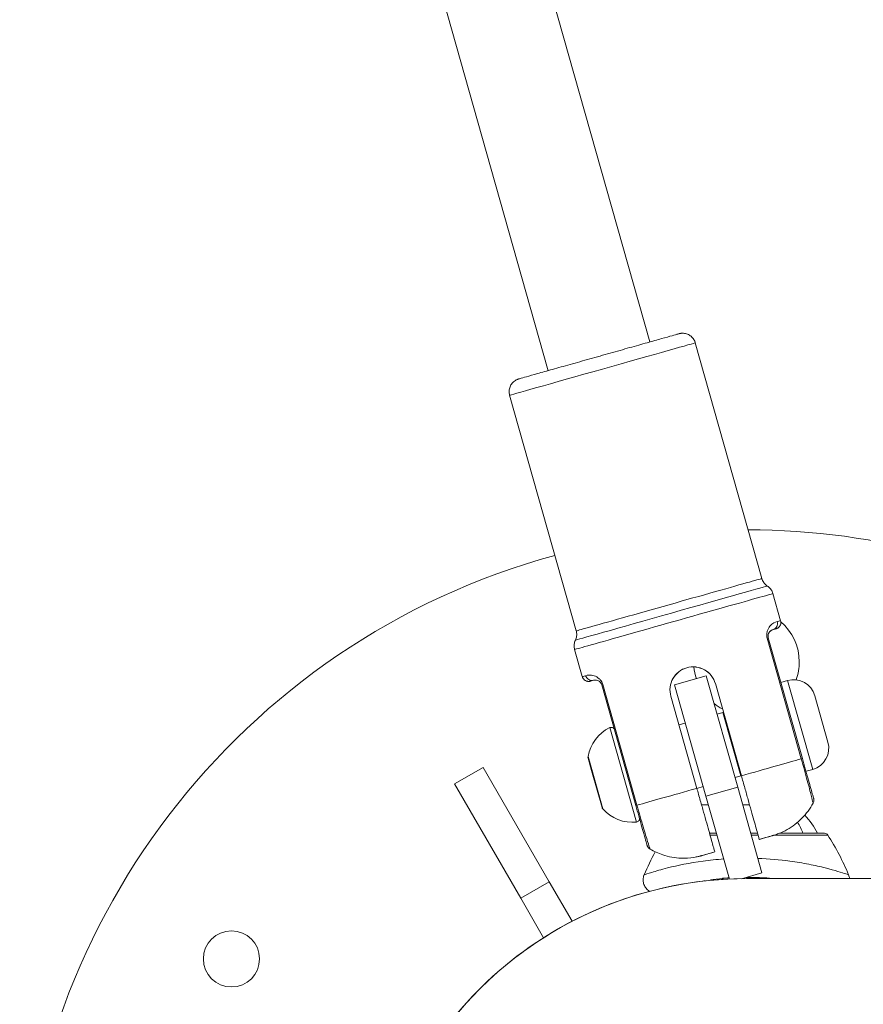
# Model space of a CAD drawing. Units: millimetres. Extents: x 1973 to 12828, y 1509 to 10383.
# Drawn here: x 4256 to 4384, y 5200 to 5349 of the extents above; entities that cross this region are included whole.
import ezdxf

# ---------------------------------------------------------------- set-up
doc = ezdxf.new("R2010")
doc.units = ezdxf.units.MM

msp = doc.modelspace()

# ---------------------------------------------------------------- linework, layer by layer
at = {"color": 0, "linetype": 'Continuous', "lineweight": 0}
for p, q in [((4288.61024, 5523.511), (4351.67824, 5300.09774)), ((4275.11376, 5512.42743), (4336.28002, 5295.75093)), ((4358.57399, 5299.96379), (4368.64943, 5264.27235)), ((4330.47224, 5292.03086), (4340.54768, 5256.33942)), ((4370.33061, 5261.99778), (4371.49011, 5257.89036)), ((4370.31844, 5256.51959), (4370.31795, 5256.52132)), ((4369.46213, 5255.24187), (4374.62397, 5236.95648)), ((4374.7888, 5237.00287), (4369.62696, 5255.28826)), ((4340.30408, 5253.5215), (4341.46357, 5249.41408)), ((4355.42925, 5248.16108), (4360.24119, 5249.51946)), ((4364.99551, 5232.67766), (4360.24119, 5249.51946)), ((4343.17859, 5248.86007), (4343.17908, 5248.85833)), ((4344.41237, 5248.17036), (4349.57421, 5229.88497)), ((4349.73896, 5229.93162), (4344.57713, 5248.217)), ((4355.42925, 5248.16108), (4360.18357, 5231.31928)), ((4361.61011, 5248.35103), (4365.54941, 5234.39639)), ((4372.53972, 5248.83493), (4371.52922, 5248.54967)), ((4376.34318, 5235.36148), (4372.53972, 5248.83493)), ((4358.81269, 5232.49466), (4354.87339, 5246.4493)), ((4376.67384, 5246.52104), (4378.65707, 5239.4956)), ((4362.73739, 5243.98964), (4361.87124, 5243.74513)), ((4365.45415, 5234.36575), (4362.73739, 5243.98964)), ((4349.67238, 5227.38615), (4345.63552, 5241.68641)), ((4357.0593, 5242.38675), (4356.09691, 5242.11507)), ((4342.33518, 5237.29871), (4342.89237, 5235.32494)), ((4322.14489, 5233.16343), (4326.47497, 5235.66352)), ((4326.47497, 5235.66352), (4336.47532, 5218.34321)), ((4342.87564, 5235.20979), (4342.3473, 5237.08138)), ((4344.46152, 5229.59195), (4342.87564, 5235.20979)), ((4342.89237, 5235.32494), (4344.56483, 5229.40036)), ((4365.45415, 5234.36575), (4364.588, 5234.12124)), ((4375.33267, 5235.07622), (4376.34318, 5235.36148)), ((4376.34318, 5235.36148), (4375.33267, 5235.07622)), ((4332.14524, 5215.84313), (4322.14489, 5233.16343)), ((4359.77606, 5232.76286), (4358.81367, 5232.49118)), ((4360.18357, 5231.31928), (4364.99551, 5232.67766)), ((4364.99551, 5232.67766), (4368.66314, 5219.68541)), ((4363.72902, 5218.75982), (4360.18357, 5231.31928)), ((4359.51202, 5230.01734), (4360.55109, 5230.01736)), ((4365.74647, 5230.01746), (4366.78554, 5230.01748)), ((4361.77051, 5225.69766), (4360.73144, 5225.69764)), ((4361.84888, 5225.42007), (4360.8098, 5225.42005)), ((4368.00496, 5225.69778), (4366.96589, 5225.69776)), ((4368.08333, 5225.42019), (4367.04425, 5225.42017)), ((4378.63271, 5225.42041), (4370.55932, 5225.42024)), ((4378.12669, 5225.69799), (4371.33292, 5225.69785)), ((4368.26686, 5224.77003), (4368.26743, 5224.76803)), ((4361.53071, 5222.8663), (4361.53014, 5222.8683)), ((4365.57425, 5218.81344), (4368.66314, 5219.68541)), ((4332.14524, 5215.84313), (4336.47532, 5218.34321)), ((4336.47532, 5218.34321), (4339.92779, 5212.36363)), ((4360.06025, 5218.50107), (4360.06025, 5218.47528)), ((4362.84166, 5218.89488), (4362.84492, 5218.85928)), ((4435.54739, 5218.81959), (4366.31024, 5218.81819)), ((4368.80641, 5218.95027), (4368.80545, 5218.93562)), ((4369.66844, 5218.88855), (4369.66673, 5218.86921)), ((4335.59771, 5209.86354), (4332.14524, 5215.84313))]:
    msp.add_line(p, q, dxfattribs=at)
msp.add_circle((4288.3682, 5206.66662), 4.25, dxfattribs=at)
for centre, radius, start, end in [((4366.3114, 5161.66819), 110, 59.4716507, 89.8696133), ((4366.3114, 5161.66819), 110, 105.2821111, 180.0011569), ((4366.30958, 5251.66819), 8, 0.0011569, 49.3550004), ((4366.30958, 5251.66819), 8, 185.5707526, 198.7682479), ((4366.30958, 5251.66819), 8, 340.0554846, 0.0011569), ((4373.44984, 5245.61092), 3.35, 15.7640016, 105.7640016), ((4366.30958, 5251.66819), 8, 232.347582, 243.0773601), ((4362.87323, 5243.50844), 0.5, 94.2270425, 105.7640016), ((4348.1872, 5236.33202), 5.93132, 115.4805576, 170.6200912), ((4345.85062, 5241.23505), 0.5, 15.7640016, 115.4805576), ((4375.43307, 5238.58548), 3.35, 285.7640016, 15.7640016), ((4342.8285, 5237.21722), 0.5, 170.6200912, 195.7640016), ((4365.31831, 5234.84694), 0.5, 285.7640016, 297.3009606), ((4344.94271, 5229.72779), 0.5, 195.7640016, 220.9079119), ((4349.0475, 5233.28446), 5.93132, 220.9079119, 276.0474455), ((4366.40945, 5220.20017), 12, 27.267765, 43.302561), ((4349.61971, 5227.88336), 0.5, 276.0474455, 15.7640016), ((4378.1267, 5225.09799), 0.6, 32.5044334, 90.0011569), ((4344.89871, 5203.92581), 40, 22.7604895, 32.5044334), ((4387.72237, 5203.92668), 40, 151.7037344, 157.2413688), ((4366.3114, 5161.66819), 57.15, 90.0011569, 270.0011569), ((4366.3114, 5161.66819), 57.15, 90.0011569, 180.0011569), ((4366.31101, 5180.96747), 38.05, 93.9619909, 95.2264918)]:
    msp.add_arc(centre, radius, start, end, dxfattribs=at)
at = {"color": 0, "linetype": 'Continuous', "lineweight": 0, "extrusion": (0, 0, -1)}
for centre, major_axis, ratio, start_param, end_param in [((4344.52311, 5295.99732), (-14.05088, -3.96646), 0.000237845, 0, 3.141592653), ((4354.95795, 5259.03276), (-14.53207, -4.1023), 0.000237845, 0.000209759, 3.141382894), ((4355.31734, 5257.75964), (-15.01327, -4.23814), 0.000237845, 0, 3.141592654), ((4370.04628, 5257.48371), (0.27082, -0.96263), 0.965753397, -1.571713013, -0.000916686), ((4356.74852, 5252.68983), (14.05088, 3.96646), 0.000237845, -0.262464672, 0.26246467), ((4342.90691, 5249.82246), (0.27253, -0.96215), 0.965753397, 0.000916686, 1.571713013), ((4356.74852, 5252.68983), (-14.05088, -3.96646), 0.000237845, -0.26246467, 0.262464672), ((4343.35683, 5235.34563), (-0.48119, -0.13584), 0.500205966, 0, 0.438844023), ((4350.5366, 5230.15664), (-0.96239, -0.27168), 0.000237845, 0.000000001, 0.593895416), ((4364.89879, 5223.81816), (5.38938, 1.52138), 0.000237845, -0.895664794, 0.895664794), ((4364.89879, 5223.81816), (-5.38938, -1.52138), 0.000237845, -0.895664794, 0.895664794), ((4365.78612, 5215.00971), (12.34549, 0.19033), 0.324267807, -1.524401318, -1.523330906), ((4366.86495, 5215.04579), (-12.29402, 0.19978), 0.322648875, -4.762767526, -4.634720008)]:
    msp.add_ellipse(centre, major_axis=major_axis, ratio=ratio, start_param=start_param, end_param=end_param, dxfattribs=at)
at = {"color": 0, "linetype": 'Continuous', "lineweight": 0}
for centre, major_axis, ratio, start_param, end_param in [((4354.59856, 5260.30588), (14.05088, 3.96646), 0.000237845, 0.000000001, 3.141592655), ((4356.47684, 5253.65222), (15.01327, 4.23814), 0.000237845, 0, 0.26246467), ((4368.66457, 5255.01658), (0.96239, 0.27168), 0.000237845, 0, 0.593895415), ((4356.47684, 5253.65222), (-15.01327, -4.23814), 0.000237845, -0.262464669, 0.000000002), ((4345.37476, 5248.44203), (-0.96239, -0.27168), 0.000237845, -0.593895414, 0), ((4362.18203, 5233.44205), (-15.01327, -4.23814), 0.000237845, -2.547697239, -1.797081518), ((4373.82641, 5236.7312), (0.96239, 0.27168), 0.000237845, 0, 0.593895414), ((4362.18203, 5233.44205), (-15.01327, -4.23814), 0.000237845, -1.344511136, -0.593895415), ((4366.38912, 5220.20017), (-0.00024, 12), 0.795098137, -1.094904238, -0.93271169)]:
    msp.add_ellipse(centre, major_axis=major_axis, ratio=ratio, start_param=start_param, end_param=end_param, dxfattribs=at)
for points, knots in [([(4330.47224, 5292.03086), (4330.4135, 5292.23892), (4330.38864, 5292.45944), (4330.41031, 5292.88738), (4330.4558, 5293.10028), (4330.60954, 5293.49619), (4330.71974, 5293.68412), (4330.9903, 5294.01167), (4331.15403, 5294.15539), (4331.42284, 5294.32407), (4331.51665, 5294.37307), (4331.65343, 5294.43137), (4331.69562, 5294.44765), (4331.74501, 5294.46499), (4331.75513, 5294.46844), (4331.77067, 5294.47363), (4331.77662, 5294.47557), (4331.78994, 5294.47988), (4331.79656, 5294.48197), (4331.80756, 5294.4854), (4331.81189, 5294.48672), (4331.82144, 5294.48963), (4331.82532, 5294.49079), (4331.83611, 5294.494), (4331.83996, 5294.49512), (4331.85497, 5294.49948), (4331.86343, 5294.5019), (4331.91128, 5294.51559), (4331.97069, 5294.53248), (4332.2527, 5294.61247), (4332.58644, 5294.70695), (4333.4843, 5294.96089), (4334.04694, 5295.11994), (4335.3613, 5295.49138), (4336.12309, 5295.70661), (4337.78481, 5296.176), (4338.69776, 5296.43385), (4340.6019, 5296.97156), (4341.60803, 5297.25565), (4343.63364, 5297.82752), (4344.66901, 5298.11979), (4346.68735, 5298.68948), (4347.68616, 5298.97137), (4349.56893, 5299.50266), (4350.46769, 5299.75624), (4352.09524, 5300.21537), (4352.83681, 5300.42453), (4354.10574, 5300.78233), (4354.64303, 5300.93377), (4355.47287, 5301.16755), (4355.7716, 5301.25163), (4356.02622, 5301.32312), (4356.07493, 5301.33678), (4356.11368, 5301.34747), (4356.11657, 5301.34833), (4356.13831, 5301.35411), (4356.14325, 5301.35542), (4356.1549, 5301.35841), (4356.15882, 5301.3594), (4356.16793, 5301.36168), (4356.17307, 5301.36295), (4356.18755, 5301.36645), (4356.1979, 5301.36889), (4356.21991, 5301.37386), (4356.2317, 5301.37642), (4356.26301, 5301.3829), (4356.28304, 5301.38674), (4356.34662, 5301.39791), (4356.39086, 5301.40418), (4356.55171, 5301.4215), (4356.67005, 5301.42377), (4356.99093, 5301.40159), (4357.19488, 5301.35538), (4357.58248, 5301.20206), (4357.7698, 5301.0906), (4358.09569, 5300.81787), (4358.23834, 5300.65324), (4358.44757, 5300.31501), (4358.52365, 5300.14212), (4358.57399, 5299.96379)], [0, 0, 0, 0, 0.648584522, 0.648584522, 1.28545272, 1.28545272, 1.922740865, 1.922740865, 2.560002224, 2.560002224, 2.874975484, 2.874975484, 3.007967441, 3.007967441, 3.043193685, 3.043193685, 3.067458554, 3.067458554, 3.10415978, 3.10415978, 3.144138053, 3.144138053, 3.212319512, 3.212319512, 3.375059445, 3.375059445, 3.862693841, 3.862693841, 5.327645318, 5.327645318, 8.620903958, 8.620903958, 11.80264643, 11.80264643, 14.980449633, 14.980449633, 18.157770303, 18.157770303, 21.334957683, 21.334957683, 24.512098918, 24.512098918, 27.689228694, 27.689228694, 30.86637182, 30.86637182, 34.043564634, 34.043564634, 37.22090083, 37.22090083, 40.398750017, 40.398750017, 41.981072289, 41.981072289, 42.299541204, 42.299541204, 42.369949321, 42.369949321, 42.397978226, 42.397978226, 42.424028623, 42.424028623, 42.462339541, 42.462339541, 42.500582253, 42.500582253, 42.562437148, 42.562437148, 42.696309739, 42.696309739, 43.048480874, 43.048480874, 43.661342094, 43.661342094, 44.298958049, 44.298958049, 44.936208688, 44.936208688, 45.49209419, 45.49209419, 45.49209419, 45.49209419]), ([(4368.64943, 5264.27235), (4368.70817, 5264.06428), (4368.80229, 5263.86332), (4369.04454, 5263.50988), (4369.19464, 5263.3522), (4369.40458, 5263.19255), (4369.44678, 5263.16296), (4369.49002, 5263.13507)], [0, 0, 0, 0, 0.648585058, 0.648585058, 1.285453652, 1.285453652, 1.439835482, 1.439835482, 1.439835482, 1.439835482]), ([(4369.49002, 5263.13507), (4369.67169, 5263.01787), (4369.8362, 5262.86893), (4370.103, 5262.53364), (4370.2097, 5262.34388), (4370.30072, 5262.09633), (4370.31663, 5262.04731), (4370.33061, 5261.99778)], [0, 0, 0, 0, 0.648580379, 0.648580379, 1.285446938, 1.285446938, 1.439835822, 1.439835822, 1.439835822, 1.439835822]), ([(4370.97569, 5257.74614), (4370.68593, 5257.66462), (4370.11295, 5257.45753), (4369.55642, 5256.60984), (4369.46556, 5256.28231)], [-0.5700289271, -0.5700289271, -0.5700289271, -0.5700289271, -0.2442981116, -0.1148050002, -0.1148050002, -0.1148050002, -0.1148050002]), ([(4369.62801, 5255.28452), (4369.59114, 5255.41514), (4369.57823, 5255.68515), (4369.67247, 5255.9832), (4369.941, 5256.39126), (4370.18295, 5256.48108), (4370.31844, 5256.51959)], [0, 0, 0, 0, 0.0814362129, 0.1628724259, 0.2443086388, 0.5700534905, 0.5700534905, 0.5700534905, 0.5700534905]), ([(4370.31795, 5256.52132), (4370.18233, 5256.48329), (4369.89491, 5256.378), (4369.61125, 5255.88559), (4369.5833, 5255.52071), (4369.5993, 5255.38622), (4369.62696, 5255.28826)], [0, 0, 0, 0, 0.3257308155, 0.4885962233, 0.5089543992, 0.5700289271, 0.5700289271, 0.5700289271, 0.5700289271]), ([(4371.49011, 5257.89036), (4371.51947, 5257.78632), (4371.53191, 5257.67606), (4371.52107, 5257.46209), (4371.49833, 5257.35564), (4371.42146, 5257.15769), (4371.36635, 5257.06373), (4371.23108, 5256.89996), (4371.1492, 5256.8281), (4371.01527, 5256.74403), (4370.96843, 5256.71958), (4370.90734, 5256.69341), (4370.89295, 5256.68765), (4370.8712, 5256.67947), (4370.86312, 5256.67657), (4370.84943, 5256.67181), (4370.84375, 5256.66991), (4370.83508, 5256.66707), (4370.83184, 5256.66603), (4370.82474, 5256.66378), (4370.82186, 5256.6629), (4370.81415, 5256.66054), (4370.81153, 5256.65977), (4370.80198, 5256.65694), (4370.79793, 5256.65578), (4370.77523, 5256.64923), (4370.74951, 5256.64189), (4370.63191, 5256.60843), (4370.50069, 5256.57121), (4370.3193, 5256.51983)], [0, 0, 0, 0, 0.324295635, 0.324295635, 0.642732708, 0.642732708, 0.961378168, 0.961378168, 1.279983841, 1.279983841, 1.436230834, 1.436230834, 1.483624541, 1.483624541, 1.513728677, 1.513728677, 1.544159519, 1.544159519, 1.573651619, 1.573651619, 1.623517087, 1.623517087, 1.738556772, 1.738556772, 2.083228372, 2.083228372, 3.117598519, 3.117598519, 5.295609597, 5.295609597, 5.295609597, 5.295609597]), ([(4340.42588, 5254.93046), (4340.51945, 5255.12536), (4340.58178, 5255.33833), (4340.63387, 5255.76364), (4340.6256, 5255.98118), (4340.57374, 5256.23979), (4340.56166, 5256.28989), (4340.54768, 5256.33942)], [0, 0, 0, 0, 0.648577565, 0.648577565, 1.285442943, 1.285442943, 1.439835608, 1.439835608, 1.439835608, 1.439835608]), ([(4369.41449, 5256.04288), (4369.41289, 5256.03242), (4369.40285, 5255.96345), (4369.3776, 5255.70757), (4369.40682, 5255.43779), (4369.46213, 5255.24187)], [-0.08510403191, -0.08510403191, -0.08510403191, -0.08510403191, -0.08143270388, -0.06107452791, 0, 0, 0, 0]), ([(4340.30408, 5253.5215), (4340.24534, 5253.72957), (4340.22048, 5253.95009), (4340.24215, 5254.37802), (4340.28764, 5254.59092), (4340.38311, 5254.83678), (4340.40361, 5254.88407), (4340.42588, 5254.93046)], [0, 0, 0, 0, 0.648584781, 0.648584781, 1.28545321, 1.28545321, 1.439835748, 1.439835748, 1.439835748, 1.439835748]), ([(4361.61011, 5248.35103), (4361.49027, 5248.77555), (4361.2776, 5249.20331), (4360.69926, 5249.9356), (4360.33362, 5250.24029), (4359.56874, 5250.66842), (4359.11782, 5250.82079), (4358.19117, 5250.93085), (4357.71534, 5250.88845), (4356.86638, 5250.64879), (4356.43861, 5250.43612), (4355.70631, 5249.85774), (4355.40162, 5249.49208), (4354.97352, 5248.72717), (4354.82119, 5248.27626), (4354.71115, 5247.34964), (4354.75355, 5246.87382), (4354.87339, 5246.4493)], [-1.058611582, -1.058611582, -1.058611582, -1.058611582, -0.926279204, -0.926279204, -0.793946826, -0.793946826, -0.661626309, -0.661626309, -0.529305791, -0.529305791, -0.396985274, -0.396985274, -0.264664756, -0.264664756, -0.132332378, -0.132332378, 0, 0, 0, 0]), ([(4354.87535, 5246.44234), (4354.75552, 5246.86686), (4354.71312, 5247.34267), (4354.82317, 5248.26926), (4354.97551, 5248.72014), (4355.40362, 5249.485), (4355.70831, 5249.85064), (4356.44063, 5250.42899), (4356.8684, 5250.64165), (4357.29288, 5250.76148)], [1.0586115821, 1.0586115821, 1.0586115821, 1.0586115821, 1.1909439601, 1.1909439601, 1.3232763382, 1.3232763382, 1.4555968556, 1.4555968556, 1.5879173731, 1.5879173731, 1.5879173731, 1.5879173731]), ([(4357.29288, 5250.76148), (4357.71735, 5250.88131), (4358.19318, 5250.92372), (4359.11983, 5250.81369), (4359.57074, 5250.66135), (4360.33561, 5250.23326), (4360.70123, 5249.9286), (4361.27957, 5249.19634), (4361.49224, 5248.76859), (4361.61208, 5248.34407)], [1.5879173731, 1.5879173731, 1.5879173731, 1.5879173731, 1.7202378906, 1.7202378906, 1.8525584081, 1.8525584081, 1.9848907861, 1.9848907861, 2.1172231642, 2.1172231642, 2.1172231642, 2.1172231642]), ([(4343.17823, 5248.85809), (4342.89175, 5248.7775), (4342.74885, 5248.73723), (4342.69048, 5248.72132), (4342.68807, 5248.72063), (4342.67552, 5248.71737), (4342.67147, 5248.71629), (4342.6595, 5248.71339), (4342.65643, 5248.71265), (4342.64901, 5248.71093), (4342.64459, 5248.70992), (4342.63449, 5248.70772), (4342.62877, 5248.70651), (4342.61048, 5248.70284), (4342.59675, 5248.70034), (4342.52767, 5248.68936), (4342.46879, 5248.685), (4342.35405, 5248.68671), (4342.29679, 5248.69248), (4342.13656, 5248.7227), (4342.03435, 5248.75954), (4341.8488, 5248.86225), (4341.76318, 5248.92945), (4341.61914, 5249.08548), (4341.55895, 5249.17627), (4341.49445, 5249.31861), (4341.47717, 5249.3659), (4341.46357, 5249.41408)], [0, 0, 0, 0, 3.43799964, 3.43799964, 3.656325768, 3.656325768, 3.733987911, 3.733987911, 3.755406152, 3.755406152, 3.776899988, 3.776899988, 3.798406488, 3.798406488, 3.841663603, 3.841663603, 4.014834313, 4.014834313, 4.186230684, 4.186230684, 4.504080889, 4.504080889, 4.822491411, 4.822491411, 5.141130545, 5.141130545, 5.291319248, 5.291319248, 5.291319248, 5.291319248]), ([(4344.03013, 5249.10206), (4343.78141, 5249.33375), (4342.8638, 5249.76524), (4342.2671, 5249.64218), (4341.97747, 5249.56014)], [-0.4552410252, -0.4552410252, -0.4552410252, -0.4552410252, -0.3257448517, 0, 0, 0, 0]), ([(4344.41237, 5248.17036), (4344.38471, 5248.26832), (4344.32805, 5248.39129), (4344.11341, 5248.68774), (4343.61415, 5248.9591), (4343.31409, 5248.89858), (4343.17859, 5248.86007)], [0, 0, 0, 0, 0.0610771597, 0.0814362129, 0.2443086388, 0.5700534905, 0.5700534905, 0.5700534905, 0.5700534905]), ([(4343.17908, 5248.85833), (4343.31471, 5248.89636), (4343.56784, 5248.94635), (4344.01019, 5248.73889), (4344.24638, 5248.53412), (4344.37655, 5248.29723), (4344.41343, 5248.16662)], [0, 0, 0, 0, 0.3257308155, 0.4071635194, 0.4885962233, 0.5700289271, 0.5700289271, 0.5700289271, 0.5700289271]), ([(4344.57713, 5248.217), (4344.52182, 5248.41294), (4344.40569, 5248.6581), (4344.25034, 5248.86304), (4344.20571, 5248.91659), (4344.19887, 5248.92468)], [-0.57005349053, -0.57005349053, -0.57005349053, -0.57005349053, -0.50897633083, -0.4886172776, -0.48494165971, -0.48494165971, -0.48494165971, -0.48494165971]), ([(4374.62397, 5236.95648), (4374.9518, 5235.79515), (4375.58781, 5233.48772), (4376.17178, 5231.23313), (4376.37107, 5230.39506), (4376.40117, 5230.26893), (4376.40124, 5230.2688)], [-2.280681669, -2.280681669, -2.280681669, -2.280681669, -1.954870002, -1.629058335, -1.303246668, -1.140064352, -1.140064352, -1.140064352, -1.140064352]), ([(4375.9813, 5232.7785), (4375.87714, 5233.14751), (4375.54409, 5234.32728), (4375.08385, 5235.95768), (4374.7888, 5237.00287)], [1.7682064646, 1.7682064646, 1.7682064646, 1.7682064646, 1.954870002, 2.2806816689, 2.2806816689, 2.2806816689, 2.2806816689]), ([(4365.54941, 5234.39639), (4365.71365, 5233.81457), (4365.89302, 5233.17918), (4366.24425, 5231.93498), (4366.41611, 5231.32618), (4366.72135, 5230.24488), (4366.88266, 5229.67347), (4367.18354, 5228.60761), (4367.32313, 5228.11314), (4367.56157, 5227.26848), (4367.68151, 5226.84359), (4367.88767, 5226.11329), (4367.97391, 5225.80778), (4368.1143, 5225.31046), (4368.17582, 5225.09256), (4368.25202, 5224.8226), (4368.26682, 5224.7702), (4368.26686, 5224.77003)], [1.962116881, 1.962116881, 1.962116881, 1.962116881, 2.143486577, 2.143486577, 2.324856273, 2.324856273, 2.508518086, 2.508518086, 2.6921799, 2.6921799, 2.882225092, 2.882225092, 3.072270284, 3.072270284, 3.292924312, 3.292924312, 3.513578341, 3.513578341, 3.513578341, 3.513578341]), ([(4375.9813, 5232.7785), (4376.1096, 5232.32403), (4376.21225, 5231.96041), (4376.37282, 5231.39158), (4376.42715, 5231.19915), (4376.46479, 5231.06579), (4376.47123, 5231.043), (4376.47728, 5231.02154), (4376.47871, 5231.01649), (4376.48005, 5231.01175), (4376.48036, 5231.01064), (4376.48071, 5231.0094), (4376.48079, 5231.00911), (4376.48083, 5231.00899), (4376.48083, 5231.00898), (4376.48084, 5231.00895), (4376.48083, 5231.00897), (4376.48088, 5231.00881), (4376.48088, 5231.0088), (4376.48095, 5231.00855), (4376.48097, 5231.00848), (4376.48101, 5231.00834), (4376.48102, 5231.00829), (4376.48107, 5231.00811), (4376.48111, 5231.00797), (4376.48131, 5231.00728), (4376.48147, 5231.00669), (4376.49183, 5230.96955), (4376.49988, 5230.93223), (4376.51581, 5230.83003), (4376.51946, 5230.76407), (4376.51238, 5230.5908), (4376.49048, 5230.48222), (4376.43762, 5230.34277), (4376.42059, 5230.30512), (4376.40124, 5230.2688)], [0, 0, 0, 0, 2.299119437, 2.299119437, 4.826725795, 4.826725795, 5.591509497, 5.591509497, 5.952091193, 5.952091193, 6.121621737, 6.121621737, 6.248768036, 6.248768036, 6.260687826, 6.260687826, 6.26779307, 6.26779307, 6.269575983, 6.269575983, 6.270026273, 6.270026273, 6.270249824, 6.270249824, 6.270700918, 6.270700918, 6.2725045, 6.2725045, 6.38651354, 6.38651354, 6.582813161, 6.582813161, 6.906760946, 6.906760946, 7.030218221, 7.030218221, 7.030218221, 7.030218221]), ([(4361.53014, 5222.8683), (4361.53009, 5222.86847), (4361.5153, 5222.92087), (4361.43909, 5223.19083), (4361.37758, 5223.40873), (4361.23719, 5223.90605), (4361.15095, 5224.21156), (4360.94479, 5224.94186), (4360.82485, 5225.36675), (4360.5864, 5226.21141), (4360.44682, 5226.70588), (4360.14593, 5227.77174), (4359.98463, 5228.34315), (4359.67939, 5229.42445), (4359.50752, 5230.03325), (4359.1563, 5231.27745), (4358.97693, 5231.91284), (4358.81269, 5232.49466)], [-3.513578341, -3.513578341, -3.513578341, -3.513578341, -3.292924312, -3.292924312, -3.072270284, -3.072270284, -2.882225092, -2.882225092, -2.6921799, -2.6921799, -2.508518086, -2.508518086, -2.324856273, -2.324856273, -2.143486577, -2.143486577, -1.962116881, -1.962116881, -1.962116881, -1.962116881]), ([(4349.57421, 5229.88497), (4349.86926, 5228.83978), (4350.32951, 5227.20938), (4350.66254, 5226.02962), (4350.76671, 5225.66063)], [0, 0, 0, 0, 0.325811667, 0.5124661285, 0.5124661285, 0.5124661285, 0.5124661285]), ([(4351.72113, 5223.30178), (4351.72112, 5223.30192), (4351.68082, 5223.42517), (4351.41247, 5224.24372), (4350.73128, 5226.47085), (4350.0668, 5228.77029), (4349.73896, 5229.93162)], [-1.140607002, -1.140607002, -1.140607002, -1.140607002, -0.977435001, -0.651623334, -0.325811667, 0, 0, 0, 0]), ([(4376.40114, 5230.2692), (4375.95516, 5229.43032), (4375.38273, 5228.64791), (4374.05827, 5227.29462), (4373.29447, 5226.70894), (4372.06391, 5226.01712), (4371.63857, 5225.8159), (4370.98441, 5225.56098), (4370.76022, 5225.4827), (4370.5119, 5225.40548), (4370.48295, 5225.39662), (4370.4349, 5225.38214), (4370.41475, 5225.37615), (4370.38186, 5225.36646), (4370.3689, 5225.36268), (4370.33961, 5225.35417), (4370.32963, 5225.35131), (4370.30991, 5225.34565), (4370.30178, 5225.34333), (4370.26877, 5225.33391), (4370.2432, 5225.32665), (4370.10584, 5225.28769), (4369.93031, 5225.23801), (4369.40959, 5225.09076), (4369.03957, 5224.98617), (4368.49682, 5224.83283), (4368.38401, 5224.80096), (4368.26743, 5224.76802)], [0.000270358, 0.000270358, 0.000270358, 0.000270358, 2.850445755, 2.850445755, 5.680965631, 5.680965631, 7.085558744, 7.085558744, 7.787417855, 7.787417855, 7.879827775, 7.879827775, 7.951372353, 7.951372353, 8.023260957, 8.023260957, 8.166116621, 8.166116621, 8.347418761, 8.347418761, 8.891132159, 8.891132159, 10.53798934, 10.53798934, 12.400866245, 12.400866245, 12.86610088, 12.86610088, 12.86610088, 12.86610088]), ([(4351.72113, 5223.30178), (4351.63227, 5223.35396), (4351.55103, 5223.42137), (4351.4126, 5223.57707), (4351.35417, 5223.66774), (4351.30114, 5223.78851), (4351.29142, 5223.81332), (4351.27948, 5223.8479), (4351.27637, 5223.85737), (4351.27119, 5223.87403), (4351.26905, 5223.88121), (4351.26685, 5223.88892), (4351.2667, 5223.88946), (4351.26651, 5223.89011), (4351.26647, 5223.89025), (4351.26642, 5223.89044), (4351.26641, 5223.89049), (4351.26637, 5223.89063), (4351.26635, 5223.89069), (4351.26628, 5223.89092), (4351.26628, 5223.89093), (4351.26621, 5223.89118), (4351.26624, 5223.89107), (4351.26623, 5223.89113), (4351.26621, 5223.89118), (4351.26612, 5223.89151), (4351.26597, 5223.89202), (4351.26509, 5223.89514), (4351.26376, 5223.89985), (4351.25574, 5223.92829), (4351.24364, 5223.97115), (4351.18084, 5224.1936), (4351.09744, 5224.48903), (4350.91118, 5225.14885), (4350.84358, 5225.3883), (4350.76671, 5225.66063)], [0, 0, 0, 0, 0.30914433, 0.30914433, 0.625014869, 0.625014869, 0.704838022, 0.704838022, 0.734750675, 0.734750675, 0.757184369, 0.757184369, 0.758832117, 0.758832117, 0.75931519, 0.75931519, 0.759555581, 0.759555581, 0.760041959, 0.760041959, 0.761980748, 0.761980748, 0.777255203, 0.777255203, 0.823047162, 0.823047162, 0.960425383, 0.960425383, 1.372619802, 1.372619802, 2.610832156, 2.610832156, 5.650925173, 5.650925173, 7.028557065, 7.028557065, 7.028557065, 7.028557065]), ([(4361.53071, 5222.8663), (4361.07479, 5222.73769), (4360.67369, 5222.62457), (4360.04789, 5222.44817), (4359.81319, 5222.38205), (4359.59444, 5222.32052), (4359.54635, 5222.307), (4359.49121, 5222.29159), (4359.48293, 5222.28923), (4359.43796, 5222.27687), (4359.42725, 5222.27393), (4359.40383, 5222.26758), (4359.39314, 5222.26469), (4359.35762, 5222.25517), (4359.32923, 5222.24767), (4359.27282, 5222.23306), (4359.24406, 5222.22574), (4359.14647, 5222.20137), (4359.07676, 5222.18475), (4358.79797, 5222.12145), (4358.58692, 5222.08061), (4357.73681, 5221.94438), (4357.08558, 5221.90408), (4355.49444, 5221.96029), (4354.54472, 5222.13081), (4352.97778, 5222.65008), (4352.32859, 5222.94463), (4351.72101, 5223.30217)], [0, 0, 0, 0, 1.819237657, 1.819237657, 3.607615695, 3.607615695, 4.507208208, 4.507208208, 4.820044664, 4.820044664, 4.891359937, 4.891359937, 4.936627702, 4.936627702, 5.02831505, 5.02831505, 5.118343268, 5.118343268, 5.333157724, 5.333157724, 5.977042788, 5.977042788, 7.916146082, 7.916146082, 10.753460969, 10.753460969, 12.868382498, 12.868382498, 12.868382498, 12.868382498]), ([(4362.87181, 5221.79642), (4361.79908, 5221.72201), (4358.6028, 5221.39595), (4354.62773, 5220.56159), (4351.77053, 5219.71943), (4350.91389, 5219.42536), (4350.83627, 5219.40025), (4350.83649, 5219.40055)], [0.383141284, 0.383141284, 0.383141284, 0.383141284, 0.747692879, 1.495385758, 1.993847677, 2.492309597, 2.617001761, 2.617001761, 2.617001761, 2.617001761]), ([(4381.78378, 5219.40093), (4381.78378, 5219.40093), (4381.78375, 5219.40079), (4381.35545, 5219.54864), (4379.43359, 5220.16446), (4377.08445, 5220.73006), (4375.35305, 5221.09675), (4372.44486, 5221.58991), (4369.70812, 5221.82675), (4368.04193, 5221.88597)], [7.850489375, 7.850489375, 7.850489375, 7.850489375, 7.85077523, 8.224621669, 8.972314549, 9.159237768, 9.346160988, 9.720007428, 10.275913839, 10.275913839, 10.275913839, 10.275913839]), ([(4351.65993, 5216.90825), (4351.59518, 5216.94691), (4351.53263, 5216.98907), (4351.30341, 5217.16297), (4351.15213, 5217.32014), (4350.9106, 5217.67125), (4350.81777, 5217.86956), (4350.70041, 5218.27796), (4350.67428, 5218.49327), (4350.69104, 5218.91627), (4350.73354, 5219.12923), (4350.81675, 5219.35215), (4350.82638, 5219.37645), (4350.83649, 5219.40054)], [2.82878824, 2.82878824, 2.82878824, 2.82878824, 3.053717043, 3.053717043, 3.691944717, 3.691944717, 4.332214969, 4.332214969, 4.966742803, 4.966742803, 5.6022549, 5.6022549, 5.680640286, 5.680640286, 5.680640286, 5.680640286]), ([(4362.68599, 5218.8444), (4362.68606, 5218.84441), (4362.68715, 5218.84714), (4362.70335, 5218.85902), (4362.7117, 5218.86528), (4362.73572, 5218.87609), (4362.74409, 5218.87945), (4362.76031, 5218.88434), (4362.76693, 5218.88608), (4362.7784, 5218.88845), (4362.78565, 5218.88986), (4362.79987, 5218.89182), (4362.80406, 5218.89233), (4362.80955, 5218.89291), (4362.81073, 5218.89303), (4362.81264, 5218.89322), (4362.81336, 5218.89329), (4362.81473, 5218.89341), (4362.81537, 5218.89347), (4362.81684, 5218.8936), (4362.81767, 5218.89368), (4362.81979, 5218.89385), (4362.8211, 5218.89396), (4362.82875, 5218.89454), (4362.83517, 5218.89491), (4362.84163, 5218.89519)], [-0.1278690695, -0.1278690695, -0.1278690695, -0.1278690695, -0.0597544202, -0.0597544202, -0.0274313906, -0.0274313906, -0.0150048278, -0.0150048278, -0.008206676, -0.008206676, -0.0047660651, -0.0047660651, -0.0033938659, -0.0033938659, -0.0030198593, -0.0030198593, -0.0027948157, -0.0027948157, -0.0025934937, -0.0025934937, -0.0023388566, -0.0023388566, -0.0019389619, -0.0019389619, 0, 0, 0, 0]), ([(4362.84492, 5218.85928), (4362.79193, 5218.85443), (4362.7522, 5218.85069), (4362.70267, 5218.846), (4362.68966, 5218.84476), (4362.68666, 5218.84447)], [0, 0, 0, 0, 1, 1, 1.869854327, 1.869854327, 1.869854327, 1.869854327]), ([(4368.00536, 5218.97877), (4368.00929, 5218.97859), (4368.01346, 5218.97841), (4368.03301, 5218.97755), (4368.05104, 5218.97679), (4368.09811, 5218.97494), (4368.12877, 5218.9738), (4368.1974, 5218.97142), (4368.23492, 5218.97019), (4368.2852, 5218.96859), (4368.29404, 5218.9683), (4368.30739, 5218.96788), (4368.31178, 5218.96774), (4368.37227, 5218.96583), (4368.42896, 5218.96404), (4368.5199, 5218.96104), (4368.55397, 5218.95988), (4368.65075, 5218.95647), (4368.71358, 5218.9541), (4368.78939, 5218.95098), (4368.80261, 5218.95043), (4368.81582, 5218.94987)], [-0.09658825854, -0.09658825854, -0.09658825854, -0.09658825854, -0.09326529819, -0.09326529819, -0.08191522405, -0.08191522405, -0.06771881024, -0.06771881024, -0.0542267447, -0.0542267447, -0.05141988101, -0.05141988101, -0.0500675396, -0.0500675396, -0.03293195871, -0.03293195871, -0.02272346067, -0.02272346067, -0.00396531522, -0.00396531522, -0.00000055551, -0.00000055551, -0.00000055551, -0.00000055551]), ([(4368.80545, 5218.93562), (4368.70809, 5218.94202), (4368.60957, 5218.9481), (4368.39153, 5218.96075), (4368.31229, 5218.96483), (4368.2281, 5218.96918), (4368.18548, 5218.9713), (4368.14532, 5218.97323)], [0, 0, 0, 0, 0.0292697669, 0.0292697669, 0.0670496669, 0.0670496669, 0.1103469594, 0.1103469594, 0.1103469594, 0.1103469594]), ([(4369.66673, 5218.86921), (4369.63555, 5218.87197), (4369.59579, 5218.87546), (4369.49912, 5218.88371), (4369.44064, 5218.88861), (4369.30337, 5218.89969), (4369.22224, 5218.90606), (4369.03496, 5218.91996), (4368.92725, 5218.92762), (4368.80545, 5218.93562)], [0, 0, 0, 0, 1, 1, 2, 2, 3, 3, 4, 4, 4, 4]), ([(4368.81586, 5218.95077), (4368.92164, 5218.94625), (4369.02482, 5218.94104), (4369.18926, 5218.93108), (4369.24621, 5218.92735), (4369.32482, 5218.92166), (4369.3472, 5218.91998), (4369.38572, 5218.91697), (4369.40187, 5218.91567), (4369.43285, 5218.9131), (4369.44794, 5218.91182), (4369.48258, 5218.90879), (4369.50225, 5218.90699), (4369.58997, 5218.89863), (4369.63249, 5218.89358), (4369.67918, 5218.88802), (4369.70226, 5218.88511), (4369.72411, 5218.88167), (4369.74149, 5218.87885), (4369.76484, 5218.87288), (4369.77236, 5218.87011), (4369.78428, 5218.86566), (4369.79937, 5218.85723), (4369.80189, 5218.857)], [-0.7517190263, -0.7517190263, -0.7517190263, -0.7517190263, -0.5672430736, -0.5672430736, -0.469994343, -0.469994343, -0.4311965863, -0.4311965863, -0.4028952489, -0.4028952489, -0.3760178304, -0.3760178304, -0.3407851237, -0.3407851237, -0.2166505497, -0.2166505497, -0.115676652, -0.115676652, -0.0701015418, -0.0701015418, -0.0362685772, -0.0362685772, 0, 0, 0, 0])]:
    msp.add_open_spline(points, degree=3, knots=knots, dxfattribs=at)
for points in [[(4369.46537, 5256.28162), (4369.44472, 5256.20706), (4369.42756, 5256.12802), (4369.41467, 5256.04409)], [(4344.1981, 5248.92559), (4344.14323, 5248.9904), (4344.08727, 5249.0488), (4344.03067, 5249.10156)], [(4381.78378, 5219.40093), (4381.86123, 5219.21648), (4381.91087, 5219.01789), (4381.93019, 5218.8185)], [(4359.64277, 5218.42888), (4359.64097, 5218.42852), (4359.6397, 5218.42825), (4359.6397, 5218.42825)], [(4360.06027, 5218.49863), (4359.92399, 5218.47601), (4359.78898, 5218.45283), (4359.65528, 5218.42922)], [(4362.68595, 5218.84362), (4362.05945, 5218.7841), (4361.44525, 5218.71034), (4360.85436, 5218.62487)], [(4362.84165, 5218.89487), (4363.11972, 5218.90654), (4363.39217, 5218.92023), (4363.67965, 5218.93469)], [(4366.31024, 5219.0212), (4366.31024, 5219.01872), (4366.31024, 5219.01747), (4366.31024, 5219.01747)], [(4368.00521, 5218.97878), (4367.96453, 5218.98062), (4367.92382, 5218.98239), (4367.88309, 5218.9841)], [(4370.19127, 5218.81826), (4370.06199, 5218.83141), (4369.93212, 5218.84397), (4369.80175, 5218.85591)]]:
    msp.add_open_spline(points, degree=3, dxfattribs=at)

doc.saveas('drawing.dxf')
